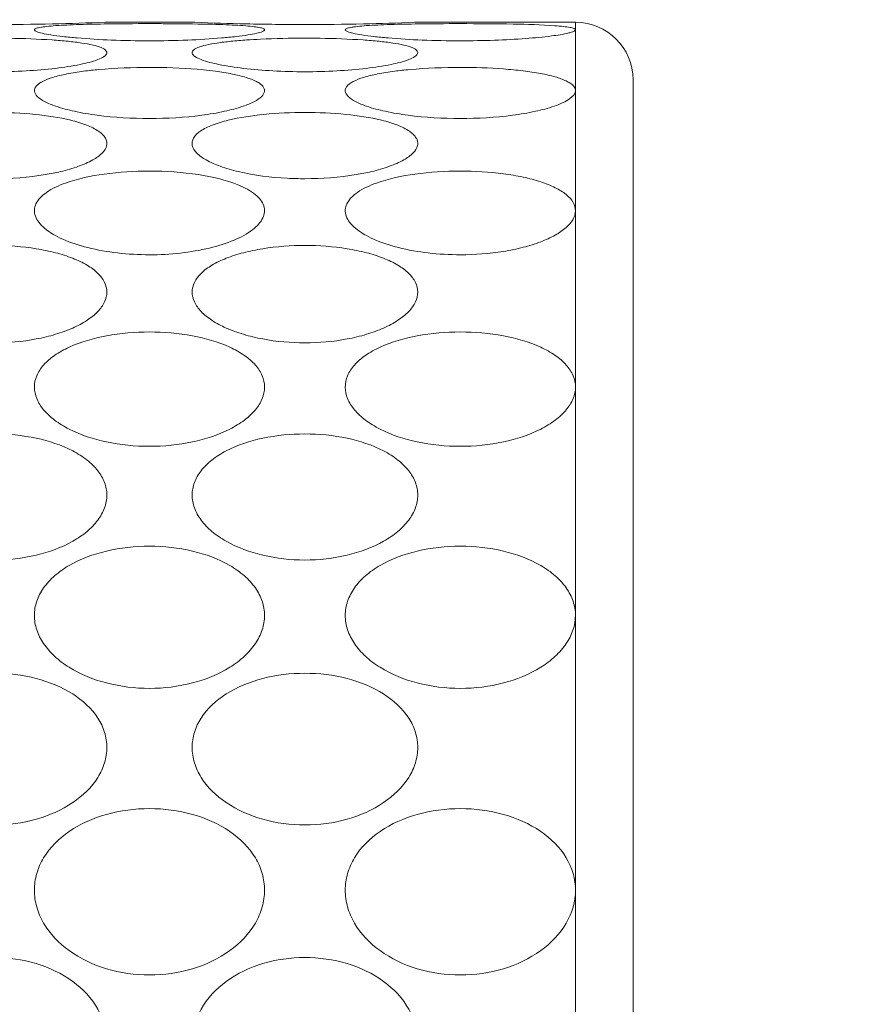
# Model space of a CAD drawing. Units: millimetres. Extents: x 476 to 896, y -35 to 559.
# Drawn here: x 798 to 805, y 357 to 366 of the extents above; entities that cross this region are included whole.
import ezdxf

# ---------------------------------------------------------------- set-up
doc = ezdxf.new("R2010")
doc.units = ezdxf.units.MM
doc.header["$LTSCALE"] = 38.72
doc.header["$PDMODE"] = 3
doc.header["$PDSIZE"] = 0.3125
doc.layers.get('0').update_dxf_attribs({"linetype": 'CONTINUOUS'})
doc.layers.get('Defpoints').update_dxf_attribs({"linetype": 'CONTINUOUS'})
doc.layers.add('寸法', color=3, linetype='CONTINUOUS', lineweight=20)
doc.layers.add('細線', color=7, linetype='CONTINUOUS', lineweight=9)
doc.styles.add('japanese', font='romans.shx', dxfattribs={"bigfont": 'bigfont.shx'})
doc.dimstyles.new('KIHON', dxfattribs={"dimscale": 10, "dimtxt": 2.5, "dimasz": 2.5, "dimexe": 0, "dimexo": 2, "dimgap": 1, "dimtad": 1, "dimdec": 0, "dimdsep": 46, "dimtxsty": 'japanese', "dimblk": 'OPEN30', "dimcen": 2.5, "dimadec": 0, "dimazin": 0, "dimtfac": 1, "dimtdec": 0, "dimtmove": 0, "dimatfit": 0, "dimfxl": 0, "dimarcsym": 0})

# ---------------------------------------------------------------- blocks, each defined once
blk = doc.blocks.new('_Open30')
at = {"color": 0, "linetype": 'ByBlock', "lineweight": -2}
for p, q in [((-1, 0.2679), (0, 0)), ((0, 0), (-1, -0.2679)), ((0, 0), (-1, 0))]:
    blk.add_line(p, q, dxfattribs=at)
blk = doc.blocks.new('*D16')
at = {"layer": 'Defpoints', "color": 0}
for p in [(807.1356, 415.8052), (803.1356, 344.3052), (859.5113, 344.3052)]:
    blk.add_point(p, dxfattribs=at)
at = {"layer": '寸法', "color": 0, "lineweight": -2}
for p, q in [((812.1356, 415.8052), (859.5113, 415.8052)), ((859.5113, 410.8052), (859.5113, 349.3052)), ((808.1356, 344.3052), (859.5113, 344.3052))]:
    blk.add_line(p, q, dxfattribs=at)
at = {"layer": '寸法', "color": 0, "lineweight": -2, "xscale": 5, "yscale": 5, "zscale": 5}
for p, rotation in [((859.5113, 415.8052), 90), ((859.5113, 344.3052), 270)]:
    blk.add_blockref('_Open30', p, dxfattribs=dict(at, rotation=rotation))
at = {"layer": '寸法', "color": 0, "lineweight": 5, "insert": (855.0113, 380.0552), "char_height": 5, "attachment_point": 5, "rotation": 90, "style": 'japanese'}
blk.add_mtext('72', dxfattribs=at)

msp = doc.modelspace()

# ---------------------------------------------------------------- linework, layer by layer
at = {"layer": '細線'}
for p, q in [((798.5654, 365.8052), (798.5526, 365.8047)), ((799.3058, 365.8052), (798.5654, 365.8052)), ((799.33, 365.8042), (799.3058, 365.8052)), ((801.2654, 365.8052), (801.2376, 365.8041)), ((802.6356, 365.8052), (801.2654, 365.8052)), ((802.6356, 365.8052), (802.6356, 322.8052)), ((803.1356, 365.3052), (803.1356, 323.3052))]:
    msp.add_line(p, q, dxfattribs=at)
for centre, radius, start, end in [((797.5855, 389.5967), 23.8116, 270.00023, 271.22316), ((797.5842, 389.6462), 23.8612, 271.22389, 272.32597), ((800.2863, 389.6183), 23.8333, 267.70061, 268.7706), ((800.2857, 389.5959), 23.8108, 268.77076, 269.99979), ((800.2855, 389.5967), 23.8116, 270.00023, 271.22316), ((800.2849, 389.6202), 23.8351, 271.22341, 272.29076), ((802.6356, 365.3052), 0.5, 0, 90)]:
    msp.add_arc(centre, radius, start, end, dxfattribs=at)
for points, knots in [([(797.9542, 365.724), (797.9502, 365.7258), (797.9439, 365.7289), (797.936, 365.7348), (797.9362, 365.7433), (797.9445, 365.7486), (797.9565, 365.7535), (797.9746, 365.7581), (797.9981, 365.7625), (798.04, 365.7684), (798.1049, 365.7744), (798.1962, 365.78), (798.3036, 365.7844), (798.3803, 365.7865), (798.4209, 365.7875)], [0, 0, 0, 0, 0.025638, 0.041758, 0.052901, 0.068809, 0.094186, 0.129977, 0.176293, 0.232955, 0.375716, 0.554419, 0.764265, 1, 1, 1, 1]), ([(798.4209, 365.7875), (798.4612, 365.7884), (798.6328, 365.7916), (798.8044, 365.7926), (798.9356, 365.7926)], [0, 0, 0, 0, 0.234983, 1, 1, 1, 1]), ([(798.9356, 365.7926), (798.9804, 365.7926), (799.1523, 365.7922), (799.3241, 365.7904), (799.4511, 365.7874)], [0, 0, 0, 0, 0.260688, 1, 1, 1, 1]), ([(799.4511, 365.7874), (799.4917, 365.7865), (799.5683, 365.7844), (799.6755, 365.78), (799.7667, 365.7743), (799.8314, 365.7683), (799.8733, 365.7625), (799.8967, 365.7581), (799.9148, 365.7535), (799.9268, 365.7486), (799.9351, 365.7433), (799.9353, 365.7348), (799.9273, 365.7289), (799.9211, 365.7258), (799.917, 365.724)], [0, 0, 0, 0, 0.235783, 0.445644, 0.624336, 0.76707, 0.823713, 0.870009, 0.905783, 0.931144, 0.947041, 0.958193, 0.974336, 1, 1, 1, 1]), ([(800.6542, 365.724), (800.6502, 365.7258), (800.6439, 365.7289), (800.636, 365.7348), (800.6362, 365.7433), (800.6445, 365.7486), (800.6565, 365.7535), (800.6746, 365.7581), (800.6981, 365.7625), (800.74, 365.7684), (800.8049, 365.7744), (800.8962, 365.78), (801.0036, 365.7844), (801.0803, 365.7865), (801.1209, 365.7875)], [0, 0, 0, 0, 0.025638, 0.041758, 0.052901, 0.068809, 0.094186, 0.129977, 0.176293, 0.232955, 0.375716, 0.554419, 0.764265, 1, 1, 1, 1]), ([(801.1209, 365.7875), (801.1612, 365.7884), (801.3328, 365.7916), (801.5044, 365.7926), (801.6356, 365.7926)], [0, 0, 0, 0, 0.234983, 1, 1, 1, 1]), ([(801.6356, 365.7926), (801.7888, 365.7926), (802.0625, 365.7904), (802.3363, 365.7834), (802.4566, 365.7747)], [0, 0, 0, 0, 0.559345, 1, 1, 1, 1]), ([(802.4566, 365.7747), (802.4821, 365.7728), (802.5258, 365.7693), (802.5836, 365.7609), (802.6156, 365.7542), (802.6356, 365.7443), (802.6356, 365.739)], [0, 0, 0, 0, 0.413006, 0.719162, 0.913093, 1, 1, 1, 1]), ([(802.6356, 365.739), (802.6356, 365.7361), (802.6291, 365.7292), (802.6219, 365.7261), (802.6171, 365.724)], [0, 0, 0, 0, 0.354712, 1, 1, 1, 1]), ([(797.5856, 365.6663), (797.6295, 365.6663), (797.798, 365.665), (797.9665, 365.6592), (798.0909, 365.6507)], [0, 0, 0, 0, 0.260554, 1, 1, 1, 1]), ([(798.9356, 365.6435), (798.8251, 365.6435), (798.6154, 365.6475), (798.3644, 365.6622), (798.1899, 365.6794), (798.0883, 365.6927), (798.0119, 365.7067), (797.9698, 365.7174), (797.9542, 365.724)], [0, 0, 0, 0, 0.336036, 0.63721, 0.763819, 0.868819, 0.94848, 1, 1, 1, 1]), ([(798.0909, 365.6507), (798.137, 365.6475), (798.2233, 365.6405), (798.3418, 365.6262), (798.4377, 365.6089), (798.5017, 365.5913), (798.5381, 365.5744), (798.5552, 365.5624), (798.5654, 365.5489), (798.5658, 365.5333), (798.5564, 365.519), (798.5312, 365.4987), (798.506, 365.4877), (798.4872, 365.4804)], [0, 0, 0, 0, 0.230231, 0.4302, 0.593389, 0.71466, 0.758881, 0.79267, 0.817973, 0.839808, 0.865445, 0.899719, 1, 1, 1, 1]), ([(799.917, 365.724), (799.9014, 365.7174), (799.8593, 365.7067), (799.783, 365.6927), (799.6813, 365.6794), (799.5069, 365.6622), (799.2559, 365.6475), (799.0462, 365.6435), (798.9356, 365.6435)], [0, 0, 0, 0, 0.051521, 0.131185, 0.236188, 0.362798, 0.663969, 1, 1, 1, 1]), ([(799.384, 365.4804), (799.3652, 365.4877), (799.34, 365.4987), (799.3148, 365.519), (799.3054, 365.5333), (799.3058, 365.5489), (799.3161, 365.5624), (799.3332, 365.5744), (799.3697, 365.5914), (799.4339, 365.609), (799.5299, 365.6263), (799.6486, 365.6405), (799.7349, 365.6476), (799.7812, 365.6508)], [0, 0, 0, 0, 0.100199, 0.134435, 0.160039, 0.18186, 0.20717, 0.24098, 0.285226, 0.406555, 0.569791, 0.769782, 1, 1, 1, 1]), ([(799.7812, 365.6508), (799.8207, 365.6535), (799.9887, 365.6629), (800.157, 365.6663), (800.2856, 365.6663)], [0, 0, 0, 0, 0.235216, 1, 1, 1, 1]), ([(800.2856, 365.6663), (800.3295, 365.6663), (800.498, 365.665), (800.6665, 365.6592), (800.7909, 365.6507)], [0, 0, 0, 0, 0.260554, 1, 1, 1, 1]), ([(801.6356, 365.6435), (801.5251, 365.6435), (801.3154, 365.6475), (801.0644, 365.6622), (800.8899, 365.6794), (800.7883, 365.6927), (800.7119, 365.7067), (800.6698, 365.7174), (800.6542, 365.724)], [0, 0, 0, 0, 0.336036, 0.63721, 0.763819, 0.868819, 0.94848, 1, 1, 1, 1]), ([(800.7909, 365.6507), (800.837, 365.6475), (800.9233, 365.6405), (801.0418, 365.6262), (801.1377, 365.6089), (801.2017, 365.5913), (801.2381, 365.5744), (801.2552, 365.5624), (801.2654, 365.5489), (801.2658, 365.5333), (801.2564, 365.519), (801.2312, 365.4987), (801.206, 365.4877), (801.1872, 365.4804)], [0, 0, 0, 0, 0.230231, 0.4302, 0.593389, 0.71466, 0.758881, 0.79267, 0.817973, 0.839808, 0.865445, 0.899719, 1, 1, 1, 1]), ([(802.5775, 365.7116), (802.5285, 365.6994), (802.4044, 365.6813), (802.1894, 365.6605), (801.9249, 365.6468), (801.7348, 365.6435), (801.6356, 365.6435)], [0, 0, 0, 0, 0.160112, 0.396758, 0.685394, 1, 1, 1, 1]), ([(802.6171, 365.724), (802.6145, 365.7229), (802.6015, 365.718), (802.5881, 365.7143), (802.5775, 365.7116)], [0, 0, 0, 0, 0.204098, 1, 1, 1, 1]), ([(798.4872, 365.4804), (798.4381, 365.4614), (798.3158, 365.4318), (798.1073, 365.4002), (797.8568, 365.3797), (797.6783, 365.375), (797.5856, 365.375)], [0, 0, 0, 0, 0.173394, 0.411965, 0.694884, 1, 1, 1, 1]), ([(800.2856, 365.375), (800.193, 365.375), (800.0144, 365.3797), (799.764, 365.4002), (799.5554, 365.4318), (799.4332, 365.4614), (799.384, 365.4804)], [0, 0, 0, 0, 0.305119, 0.58804, 0.826609, 1, 1, 1, 1]), ([(801.1872, 365.4804), (801.1381, 365.4614), (801.0158, 365.4318), (800.8073, 365.4002), (800.5568, 365.3797), (800.3783, 365.375), (800.2856, 365.375)], [0, 0, 0, 0, 0.173394, 0.411965, 0.694884, 1, 1, 1, 1]), ([(798.3635, 365.3793), (798.4074, 365.3851), (798.5975, 365.4056), (798.7888, 365.4125), (798.9356, 365.4125)], [0, 0, 0, 0, 0.231622, 1, 1, 1, 1]), ([(798.9356, 365.4125), (798.986, 365.4125), (799.1773, 365.4098), (799.3687, 365.3976), (799.5085, 365.3792)], [0, 0, 0, 0, 0.263252, 1, 1, 1, 1]), ([(801.0635, 365.3793), (801.1074, 365.3851), (801.2975, 365.4056), (801.4888, 365.4125), (801.6356, 365.4125)], [0, 0, 0, 0, 0.231622, 1, 1, 1, 1]), ([(801.6356, 365.4125), (801.7605, 365.4125), (801.9428, 365.4067), (802.1754, 365.3848), (802.3259, 365.3627), (802.4515, 365.3347), (802.5375, 365.3055), (802.5886, 365.2773), (802.62, 365.2531), (802.6356, 365.2272), (802.6356, 365.2112)], [0, 0, 0, 0, 0.355892, 0.519363, 0.665542, 0.789128, 0.88583, 0.923429, 0.954228, 1, 1, 1, 1]), ([(798.1218, 365.0755), (798.0883, 365.087), (798.0314, 365.1103), (797.9648, 365.1507), (797.9334, 365.1955), (797.9375, 365.2293), (797.9516, 365.2516), (797.9749, 365.2722), (798.0221, 365.3004), (798.1037, 365.3301), (798.2239, 365.3587), (798.3143, 365.3729), (798.3635, 365.3793)], [0, 0, 0, 0, 0.147665, 0.254489, 0.32559, 0.356417, 0.39091, 0.433074, 0.484864, 0.619197, 0.792827, 1, 1, 1, 1]), ([(799.5085, 365.3792), (799.5577, 365.3727), (799.6479, 365.3586), (799.768, 365.33), (799.8494, 365.3002), (799.8965, 365.2721), (799.9197, 365.2515), (799.9337, 365.2292), (799.9378, 365.1954), (799.9064, 365.1507), (799.8398, 365.1102), (799.7829, 365.087), (799.7495, 365.0755)], [0, 0, 0, 0, 0.207131, 0.380692, 0.514947, 0.566702, 0.60884, 0.643322, 0.674161, 0.745338, 0.85225, 1, 1, 1, 1]), ([(800.8218, 365.0755), (800.7883, 365.087), (800.7314, 365.1103), (800.6648, 365.1507), (800.6334, 365.1955), (800.6375, 365.2293), (800.6516, 365.2516), (800.6749, 365.2722), (800.7221, 365.3004), (800.8037, 365.3301), (800.9239, 365.3587), (801.0143, 365.3729), (801.0635, 365.3793)], [0, 0, 0, 0, 0.147665, 0.254489, 0.32559, 0.356417, 0.39091, 0.433074, 0.484864, 0.619197, 0.792827, 1, 1, 1, 1]), ([(802.6356, 365.2112), (802.6356, 365.1828), (802.592, 365.1402), (802.5246, 365.1039), (802.4764, 365.0848), (802.4495, 365.0755)], [0, 0, 0, 0, 0.357151, 0.641026, 1, 1, 1, 1]), ([(798.9356, 364.969), (798.784, 364.969), (798.5651, 364.9813), (798.2941, 365.0263), (798.1748, 365.0573), (798.1218, 365.0755)], [0, 0, 0, 0, 0.552297, 0.795695, 1, 1, 1, 1]), ([(799.7495, 365.0755), (799.6964, 365.0573), (799.5771, 365.0263), (799.3062, 364.9813), (799.0872, 364.969), (798.9356, 364.969)], [0, 0, 0, 0, 0.204305, 0.447703, 1, 1, 1, 1]), ([(801.6356, 364.969), (801.484, 364.969), (801.2651, 364.9813), (800.9941, 365.0263), (800.8748, 365.0573), (800.8218, 365.0755)], [0, 0, 0, 0, 0.552297, 0.795695, 1, 1, 1, 1]), ([(802.4495, 365.0755), (802.3964, 365.0573), (802.2772, 365.0263), (802.0062, 364.9813), (801.7872, 364.969), (801.6356, 364.969)], [0, 0, 0, 0, 0.2043, 0.447696, 1, 1, 1, 1]), ([(797.5856, 365.0215), (797.7044, 365.0215), (797.928, 365.0114), (798.1501, 364.9786), (798.252, 364.9536)], [0, 0, 0, 0, 0.531057, 1, 1, 1, 1]), ([(799.6197, 364.9537), (799.7215, 364.9787), (799.9435, 365.0114), (800.167, 365.0215), (800.2856, 365.0215)], [0, 0, 0, 0, 0.469001, 1, 1, 1, 1]), ([(800.2856, 365.0215), (800.4044, 365.0215), (800.628, 365.0114), (800.8501, 364.9786), (800.952, 364.9536)], [0, 0, 0, 0, 0.531057, 1, 1, 1, 1]), ([(798.252, 364.9536), (798.2993, 364.942), (798.3828, 364.9173), (798.4761, 364.8735), (798.5283, 364.8321), (798.5532, 364.8015), (798.5662, 364.7685), (798.5652, 364.7206), (798.5231, 364.6595), (798.4361, 364.6012), (798.3126, 364.5479), (798.2168, 364.5207), (798.1639, 364.5082)], [0, 0, 0, 0, 0.164823, 0.294365, 0.345647, 0.388993, 0.426792, 0.462997, 0.546882, 0.663432, 0.815932, 1, 1, 1, 1]), ([(799.7072, 364.5082), (799.6543, 364.5208), (799.5585, 364.548), (799.435, 364.6013), (799.348, 364.6595), (799.306, 364.7207), (799.3051, 364.7687), (799.3181, 364.8016), (799.3431, 364.8323), (799.3953, 364.8737), (799.4888, 364.9174), (799.5724, 364.9421), (799.6197, 364.9537)], [0, 0, 0, 0, 0.18402, 0.336459, 0.45294, 0.53677, 0.572969, 0.61078, 0.654152, 0.705472, 0.835097, 1, 1, 1, 1]), ([(800.952, 364.9536), (800.9993, 364.942), (801.0828, 364.9173), (801.1761, 364.8735), (801.2283, 364.8321), (801.2532, 364.8015), (801.2662, 364.7685), (801.2652, 364.7206), (801.2231, 364.6595), (801.1361, 364.6012), (801.0126, 364.5479), (800.9168, 364.5207), (800.8639, 364.5082)], [0, 0, 0, 0, 0.164823, 0.294365, 0.345647, 0.388993, 0.426792, 0.462997, 0.546882, 0.663432, 0.815932, 1, 1, 1, 1]), ([(798.1639, 364.5082), (798.12, 364.4977), (797.9295, 364.46), (797.7347, 364.4461), (797.5856, 364.4461)], [0, 0, 0, 0, 0.232188, 1, 1, 1, 1]), ([(798.2069, 364.4084), (798.3146, 364.4471), (798.5577, 364.4974), (798.8039, 364.5128), (798.9356, 364.5128)], [0, 0, 0, 0, 0.464779, 1, 1, 1, 1]), ([(798.9356, 364.5128), (799.0779, 364.5128), (799.3403, 364.4951), (799.5995, 364.4368), (799.7105, 364.3906)], [0, 0, 0, 0, 0.541922, 1, 1, 1, 1]), ([(800.2856, 364.4461), (800.2346, 364.4461), (800.0405, 364.4512), (799.8464, 364.4751), (799.7072, 364.5082)], [0, 0, 0, 0, 0.263057, 1, 1, 1, 1]), ([(800.8639, 364.5082), (800.82, 364.4977), (800.6295, 364.46), (800.4347, 364.4461), (800.2856, 364.4461)], [0, 0, 0, 0, 0.232188, 1, 1, 1, 1]), ([(800.9069, 364.4084), (801.0146, 364.4471), (801.2577, 364.4974), (801.5039, 364.5128), (801.6356, 364.5128)], [0, 0, 0, 0, 0.464779, 1, 1, 1, 1]), ([(801.6356, 364.5128), (801.7607, 364.5128), (801.944, 364.5021), (802.1764, 364.4632), (802.3276, 364.4239), (802.4544, 364.3747), (802.5522, 364.3164), (802.6177, 364.2487), (802.6356, 364.1936), (802.6356, 364.1686)], [0, 0, 0, 0, 0.334797, 0.489889, 0.630405, 0.75231, 0.853021, 0.933199, 1, 1, 1, 1]), ([(798.9356, 363.7857), (798.8427, 363.7857), (798.6622, 363.7957), (798.4084, 363.8398), (798.1938, 363.909), (798.05, 363.988), (797.9742, 364.0629), (797.9417, 364.118), (797.9322, 364.1759), (797.9478, 364.2325), (797.9859, 364.2843), (798.069, 364.3523), (798.1489, 364.3876), (798.2069, 364.4084)], [0, 0, 0, 0, 0.183766, 0.356579, 0.507818, 0.628518, 0.676387, 0.716925, 0.752989, 0.789144, 0.829933, 0.878187, 1, 1, 1, 1]), ([(799.7105, 364.3906), (799.7621, 364.3691), (799.8487, 364.3256), (799.9289, 364.2344), (799.9384, 364.1565), (799.9218, 364.1012), (799.8847, 364.0487), (799.805, 363.9776), (799.6607, 363.9026), (799.4489, 363.8368), (799.2012, 363.7951), (799.0258, 363.7857), (798.9356, 363.7857)], [0, 0, 0, 0, 0.114426, 0.197425, 0.233098, 0.270271, 0.312847, 0.363001, 0.487663, 0.641407, 0.815535, 1, 1, 1, 1]), ([(801.6356, 363.7857), (801.5427, 363.7857), (801.3622, 363.7957), (801.1084, 363.8398), (800.8938, 363.909), (800.75, 363.988), (800.6742, 364.0629), (800.6417, 364.118), (800.6322, 364.1759), (800.6478, 364.2325), (800.6859, 364.2843), (800.769, 364.3523), (800.8489, 364.3876), (800.9069, 364.4084)], [0, 0, 0, 0, 0.183766, 0.356579, 0.507818, 0.628518, 0.676387, 0.716925, 0.752989, 0.789144, 0.829933, 0.878187, 1, 1, 1, 1]), ([(802.6356, 364.1686), (802.6356, 364.1134), (802.5714, 364.026), (802.4553, 363.9506), (802.3281, 363.8929), (802.1769, 363.8465), (801.9448, 363.7991), (801.7608, 363.7857), (801.6356, 363.7857)], [0, 0, 0, 0, 0.146538, 0.249407, 0.372724, 0.513653, 0.668205, 1, 1, 1, 1]), ([(797.5856, 363.8666), (797.7083, 363.8666), (797.8886, 363.8538), (798.1163, 363.8075), (798.2648, 363.7607), (798.3897, 363.7022), (798.4859, 363.6328), (798.5497, 363.5525), (798.5728, 363.4614), (798.5492, 363.3694), (798.4861, 363.2855), (798.3902, 363.21), (798.2654, 363.1443), (798.1168, 363.0907), (797.8895, 363.0367), (797.7084, 363.0212), (797.5856, 363.0212)], [0, 0, 0, 0, 0.160928, 0.235905, 0.304415, 0.364772, 0.416067, 0.458935, 0.496621, 0.534919, 0.579229, 0.632146, 0.693888, 0.763369, 0.838889, 1, 1, 1, 1]), ([(800.2856, 363.0212), (800.1628, 363.0212), (799.9817, 363.0367), (799.7544, 363.0907), (799.6058, 363.1443), (799.4811, 363.21), (799.3852, 363.2855), (799.322, 363.3694), (799.2984, 363.4614), (799.3216, 363.5525), (799.3853, 363.6328), (799.4816, 363.7022), (799.6064, 363.7607), (799.755, 363.8075), (799.9826, 363.8538), (800.163, 363.8666), (800.2856, 363.8666)], [0, 0, 0, 0, 0.161112, 0.236633, 0.306113, 0.367853, 0.420769, 0.465077, 0.503375, 0.541062, 0.58393, 0.635227, 0.695586, 0.764096, 0.839073, 1, 1, 1, 1]), ([(800.2856, 363.8666), (800.4083, 363.8666), (800.5886, 363.8538), (800.8163, 363.8075), (800.9648, 363.7607), (801.0897, 363.7022), (801.1859, 363.6328), (801.2497, 363.5525), (801.2728, 363.4614), (801.2492, 363.3694), (801.1861, 363.2855), (801.0902, 363.21), (800.9654, 363.1443), (800.8168, 363.0907), (800.5895, 363.0367), (800.4084, 363.0212), (800.2856, 363.0212)], [0, 0, 0, 0, 0.160928, 0.235905, 0.304415, 0.364772, 0.416067, 0.458935, 0.496621, 0.534919, 0.579229, 0.632146, 0.693888, 0.763369, 0.838889, 1, 1, 1, 1]), ([(798.9356, 362.1227), (798.8102, 362.1227), (798.5703, 362.1463), (798.2917, 362.2358), (798.1134, 362.3432), (798.0154, 362.432), (797.9518, 362.5306), (797.9287, 362.6365), (797.9513, 362.7414), (798.0154, 362.8365), (798.1138, 362.9193), (798.2932, 363.0173), (798.5721, 363.0953), (798.8103, 363.1155), (798.9356, 363.1155)], [0, 0, 0, 0, 0.156096, 0.297902, 0.359662, 0.413946, 0.46112, 0.503454, 0.545205, 0.590958, 0.643581, 0.703887, 0.844105, 1, 1, 1, 1]), ([(798.9356, 363.1155), (799.0609, 363.1155), (799.2992, 363.0953), (799.578, 363.0173), (799.7574, 362.9193), (799.8558, 362.8365), (799.9199, 362.7414), (799.9426, 362.6365), (799.9195, 362.5306), (799.8558, 362.432), (799.7579, 362.3432), (799.5795, 362.2358), (799.301, 362.1463), (799.0611, 362.1227), (798.9356, 362.1227)], [0, 0, 0, 0, 0.155896, 0.296114, 0.356418, 0.40904, 0.454791, 0.496542, 0.538876, 0.586051, 0.640337, 0.702099, 0.843905, 1, 1, 1, 1]), ([(801.6356, 362.1227), (801.5102, 362.1227), (801.2703, 362.1463), (800.9917, 362.2358), (800.8134, 362.3432), (800.7154, 362.432), (800.6518, 362.5306), (800.6287, 362.6365), (800.6513, 362.7414), (800.7154, 362.8365), (800.8138, 362.9193), (800.9932, 363.0173), (801.2721, 363.0953), (801.5103, 363.1155), (801.6356, 363.1155)], [0, 0, 0, 0, 0.156096, 0.297902, 0.359662, 0.413946, 0.46112, 0.503454, 0.545205, 0.590958, 0.643581, 0.703887, 0.844105, 1, 1, 1, 1]), ([(801.6356, 363.1155), (801.7609, 363.1155), (801.9992, 363.0953), (802.2781, 363.0173), (802.4574, 362.9193), (802.5559, 362.8364), (802.6198, 362.7414), (802.6356, 362.6706), (802.6356, 362.637)], [0, 0, 0, 0, 0.313957, 0.596335, 0.717775, 0.823739, 0.915874, 1, 1, 1, 1]), ([(802.6356, 362.637), (802.6356, 362.603), (802.6193, 362.5306), (802.5559, 362.4321), (802.4579, 362.3432), (802.2795, 362.2359), (802.001, 362.1463), (801.7611, 362.1227), (801.6356, 362.1227)], [0, 0, 0, 0, 0.084126, 0.177825, 0.285638, 0.408306, 0.689961, 1, 1, 1, 1]), ([(797.5856, 362.23), (797.7085, 362.23), (797.9437, 362.2074), (798.2175, 362.1193), (798.3924, 362.0106), (798.4888, 361.9181), (798.5509, 361.8129), (798.5724, 361.6986), (798.5505, 361.5835), (798.4887, 361.4751), (798.3927, 361.3772), (798.2189, 361.2601), (797.9456, 361.1615), (797.7087, 361.1355), (797.5856, 361.1355)], [0, 0, 0, 0, 0.151089, 0.288511, 0.34887, 0.402843, 0.451293, 0.49667, 0.542572, 0.592344, 0.647911, 0.709701, 0.84871, 1, 1, 1, 1]), ([(800.2856, 361.1355), (800.1625, 361.1355), (799.9257, 361.1615), (799.6524, 361.2601), (799.4785, 361.3772), (799.3825, 361.4751), (799.3207, 361.5835), (799.2988, 361.6986), (799.3203, 361.8129), (799.3824, 361.9181), (799.4789, 362.0106), (799.6538, 362.1193), (799.9275, 362.2074), (800.1627, 362.23), (800.2856, 362.23)], [0, 0, 0, 0, 0.15129, 0.290299, 0.352087, 0.407652, 0.457422, 0.503324, 0.548702, 0.597154, 0.651129, 0.711491, 0.848911, 1, 1, 1, 1]), ([(800.2856, 362.23), (800.4085, 362.23), (800.6437, 362.2074), (800.9175, 362.1193), (801.0924, 362.0106), (801.1888, 361.9181), (801.2509, 361.8129), (801.2724, 361.6986), (801.2505, 361.5835), (801.1887, 361.4751), (801.0927, 361.3772), (800.9189, 361.2601), (800.6456, 361.1615), (800.4087, 361.1355), (800.2856, 361.1355)], [0, 0, 0, 0, 0.151089, 0.288511, 0.34887, 0.402843, 0.451293, 0.49667, 0.542572, 0.592344, 0.647911, 0.709701, 0.84871, 1, 1, 1, 1]), ([(798.9356, 360.021), (798.8099, 360.021), (798.5663, 360.0504), (798.2872, 360.1618), (798.111, 360.293), (798.0132, 360.4033), (797.9508, 360.5251), (797.929, 360.6535), (797.9504, 360.781), (798.013, 360.8997), (798.1112, 361.0048), (798.2885, 361.1278), (798.5682, 361.2289), (798.81, 361.255), (798.9356, 361.255)], [0, 0, 0, 0, 0.146939, 0.283522, 0.345431, 0.402216, 0.454299, 0.503265, 0.551741, 0.602571, 0.657807, 0.718297, 0.853269, 1, 1, 1, 1]), ([(798.9356, 361.255), (799.0612, 361.255), (799.303, 361.2289), (799.5827, 361.1278), (799.76, 361.0048), (799.8582, 360.8997), (799.9208, 360.781), (799.9423, 360.6535), (799.9204, 360.5251), (799.8581, 360.4033), (799.7603, 360.293), (799.584, 360.1618), (799.305, 360.0504), (799.0614, 360.021), (798.9356, 360.021)], [0, 0, 0, 0, 0.146731, 0.281703, 0.342192, 0.397427, 0.448255, 0.49673, 0.545697, 0.597782, 0.654568, 0.716478, 0.853062, 1, 1, 1, 1]), ([(801.6356, 360.021), (801.5099, 360.021), (801.2663, 360.0504), (800.9872, 360.1618), (800.811, 360.293), (800.7132, 360.4033), (800.6508, 360.5251), (800.629, 360.6535), (800.6504, 360.781), (800.713, 360.8997), (800.8112, 361.0048), (800.9885, 361.1278), (801.2682, 361.2289), (801.51, 361.255), (801.6356, 361.255)], [0, 0, 0, 0, 0.146939, 0.283522, 0.345431, 0.402216, 0.454299, 0.503265, 0.551741, 0.602571, 0.657807, 0.718297, 0.853269, 1, 1, 1, 1]), ([(801.6356, 361.255), (801.7612, 361.255), (802.003, 361.2289), (802.2827, 361.1278), (802.46, 361.0048), (802.5583, 360.8996), (802.6206, 360.781), (802.6356, 360.6955), (802.6356, 360.654)], [0, 0, 0, 0, 0.295393, 0.56711, 0.688879, 0.800066, 0.902389, 1, 1, 1, 1]), ([(802.6356, 360.654), (802.6356, 360.5684), (802.5854, 360.4331), (802.4603, 360.2933), (802.284, 360.1617), (802.005, 360.0504), (801.7614, 360.021), (801.6356, 360.021)], [0, 0, 0, 0, 0.19905, 0.312123, 0.435405, 0.707391, 1, 1, 1, 1]), ([(797.5856, 360.1521), (797.7089, 360.1521), (797.9481, 360.1234), (798.2664, 359.9968), (798.4681, 359.8167), (798.5515, 359.6427), (798.5723, 359.5076), (798.5512, 359.3717), (798.4679, 359.1937), (798.2683, 359.0051), (797.9499, 358.8671), (797.709, 358.8354), (797.5856, 358.8354)], [0, 0, 0, 0, 0.142943, 0.275972, 0.392602, 0.445672, 0.496956, 0.548678, 0.602881, 0.722293, 0.856858, 1, 1, 1, 1]), ([(800.2856, 358.8354), (800.1622, 358.8354), (799.9213, 358.8671), (799.6029, 359.0051), (799.4034, 359.1937), (799.32, 359.3717), (799.299, 359.5076), (799.3197, 359.6427), (799.4032, 359.8167), (799.6048, 359.9968), (799.9232, 360.1234), (800.1624, 360.1521), (800.2856, 360.1521)], [0, 0, 0, 0, 0.143143, 0.277708, 0.397116, 0.451318, 0.503038, 0.554323, 0.607396, 0.724028, 0.857058, 1, 1, 1, 1]), ([(800.2856, 360.1521), (800.4089, 360.1521), (800.6481, 360.1234), (800.9664, 359.9968), (801.1681, 359.8167), (801.2515, 359.6427), (801.2723, 359.5076), (801.2512, 359.3717), (801.1679, 359.1937), (800.9683, 359.0051), (800.6499, 358.8671), (800.409, 358.8354), (800.2856, 358.8354)], [0, 0, 0, 0, 0.142943, 0.275972, 0.392602, 0.445672, 0.496956, 0.548678, 0.602881, 0.722293, 0.856858, 1, 1, 1, 1]), ([(798.9356, 357.5323), (798.8095, 357.5323), (798.562, 357.5673), (798.2355, 357.7198), (798.034, 357.9265), (797.9503, 358.1197), (797.9291, 358.268), (797.95, 358.4154), (798.0337, 358.6048), (798.2372, 358.8035), (798.5639, 358.9451), (798.8097, 358.9771), (798.9356, 358.9771)], [0, 0, 0, 0, 0.139577, 0.272242, 0.392808, 0.448823, 0.502876, 0.556531, 0.611503, 0.729444, 0.86062, 1, 1, 1, 1]), ([(798.9356, 358.9771), (799.0615, 358.9771), (799.3074, 358.9451), (799.6341, 358.8035), (799.8375, 358.6048), (799.9212, 358.4154), (799.9422, 358.268), (799.9209, 358.1197), (799.8372, 357.9265), (799.6358, 357.7198), (799.3093, 357.5673), (799.0617, 357.5323), (798.9356, 357.5323)], [0, 0, 0, 0, 0.13938, 0.270556, 0.388495, 0.443464, 0.497119, 0.551172, 0.607189, 0.727759, 0.860424, 1, 1, 1, 1]), ([(801.6356, 357.5323), (801.5095, 357.5323), (801.262, 357.5673), (800.9355, 357.7198), (800.734, 357.9265), (800.6503, 358.1197), (800.6291, 358.268), (800.65, 358.4154), (800.7337, 358.6048), (800.9372, 358.8035), (801.2639, 358.9451), (801.5097, 358.9771), (801.6356, 358.9771)], [0, 0, 0, 0, 0.139577, 0.272242, 0.392808, 0.448823, 0.502876, 0.556531, 0.611503, 0.729444, 0.86062, 1, 1, 1, 1]), ([(801.6356, 358.9771), (801.7615, 358.9771), (802.0074, 358.9453), (802.3341, 358.8029), (802.5727, 358.5721), (802.6356, 358.3656), (802.6356, 358.2684)], [0, 0, 0, 0, 0.280931, 0.545323, 0.783023, 1, 1, 1, 1]), ([(802.6356, 358.2684), (802.6356, 358.1698), (802.5717, 357.9602), (802.3358, 357.7204), (802.0093, 357.5671), (801.7617, 357.5323), (801.6356, 357.5323)], [0, 0, 0, 0, 0.217427, 0.457623, 0.721926, 1, 1, 1, 1]), ([(797.5856, 357.684), (797.7092, 357.684), (797.9519, 357.6502), (798.2736, 357.4993), (798.5063, 357.2556), (798.5942, 356.9413), (798.5053, 356.6258), (798.275, 356.3744), (797.9536, 356.214), (797.7094, 356.1775), (797.5856, 356.1775)], [0, 0, 0, 0, 0.136483, 0.266352, 0.385789, 0.49741, 0.610324, 0.73211, 0.863337, 1, 1, 1, 1]), ([(800.2856, 356.1775), (800.1619, 356.1775), (799.9176, 356.214), (799.5963, 356.3744), (799.366, 356.6257), (799.2771, 356.9413), (799.3649, 357.2556), (799.5977, 357.4993), (799.9193, 357.6502), (800.162, 357.684), (800.2856, 357.684)], [0, 0, 0, 0, 0.136664, 0.26789, 0.389673, 0.502585, 0.614208, 0.733649, 0.863518, 1, 1, 1, 1]), ([(800.2856, 357.684), (800.4092, 357.684), (800.6519, 357.6502), (800.9736, 357.4993), (801.2063, 357.2556), (801.2942, 356.9413), (801.2053, 356.6258), (800.975, 356.3744), (800.6536, 356.214), (800.4094, 356.1775), (800.2856, 356.1775)], [0, 0, 0, 0, 0.136483, 0.266352, 0.385789, 0.49741, 0.610324, 0.73211, 0.863337, 1, 1, 1, 1])]:
    msp.add_open_spline(points, degree=3, knots=knots, dxfattribs=at)

# ---------------------------------------------------------------- dimensions: what is measured, and where the dimension line sits
at = {"layer": '寸法', "lineweight": 5}
dim = msp.add_linear_dim(base=(859.5113390943, 344.3052295424), p1=(807.1356203292, 415.8052295424), p2=(803.1356203292, 344.3052295424), angle=90, dimstyle='KIHON', override={"dimtxt": 0.5, "dimasz": 0.5, "dimexo": 0.5, "dimgap": 0.2}, dxfattribs=at)
dim.commit()
dim.dimension.update_dxf_attribs({"geometry": '*D16', "text_midpoint": (855.0113390943, 380.0552295424)})

doc.saveas('drawing.dxf')
